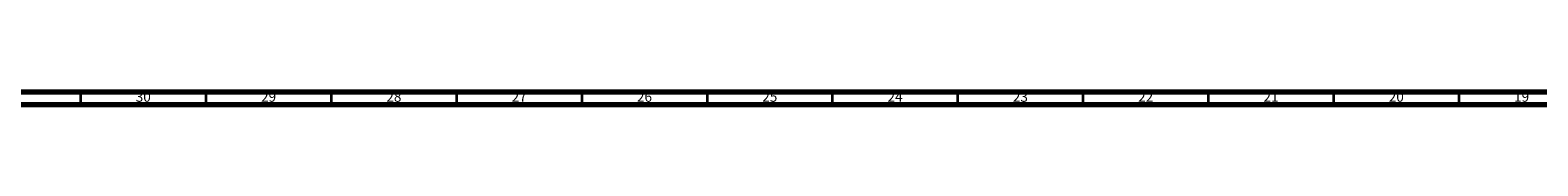
# Model space of a CAD drawing. Units: millimetres. Extents: x 3 to 4196, y 5 to 4195.
# Drawn here: x 2680 to 3281, y 4190 to 4195 of the extents above; entities that cross this region are included whole.
import ezdxf

# ---------------------------------------------------------------- set-up
doc = ezdxf.new("R2010")
doc.units = ezdxf.units.MM
doc.styles.add('SLDTEXTSTYLE1', font='GOTHIC.TTF', dxfattribs={"width": 0.913})

msp = doc.modelspace()

# ---------------------------------------------------------------- linework, layer by layer
at = {"color": 7, "linetype": 'Continuous', "lineweight": 70}
for p, q in [((5, 4195), (4195, 4195)), ((10, 4190), (4190, 4190))]:
    msp.add_line(p, q, dxfattribs=at)
at = {"color": 7, "linetype": 'Continuous', "lineweight": 35}
for p, q in [((2700, 4190), (2700, 4195)), ((2750, 4190), (2750, 4195)), ((2800, 4190), (2800, 4195)), ((2850, 4190), (2850, 4195)), ((2900, 4190), (2900, 4195)), ((2950, 4190), (2950, 4195)), ((3000, 4190), (3000, 4195)), ((3050, 4190), (3050, 4195)), ((3100, 4190), (3100, 4195)), ((3150, 4190), (3150, 4195)), ((3200, 4190), (3200, 4195)), ((3250, 4190), (3250, 4195))]:
    msp.add_line(p, q, dxfattribs=at)

# ---------------------------------------------------------------- texts
at = {"color": 7, "linetype": 'Continuous', "lineweight": 0, "char_height": 3.969, "attachment_point": 2, "style": 'SLDTEXTSTYLE1'}
for s, insert in [('30', (2724.92, 4195.01)), ('29', (2774.92, 4195.01)), ('28', (2824.92, 4195.01)), ('27', (2874.92, 4195.01)), ('26', (2924.92, 4195.01)), ('25', (2974.92, 4195.01)), ('24', (3024.92, 4195.01)), ('23', (3074.92, 4195.01)), ('22', (3124.92, 4195.01)), ('21', (3174.92, 4195.01)), ('20', (3224.92, 4195.01)), ('19', (3274.92, 4195.01))]:
    msp.add_mtext(s, dxfattribs=dict(at, insert=insert))

doc.saveas('drawing.dxf')
